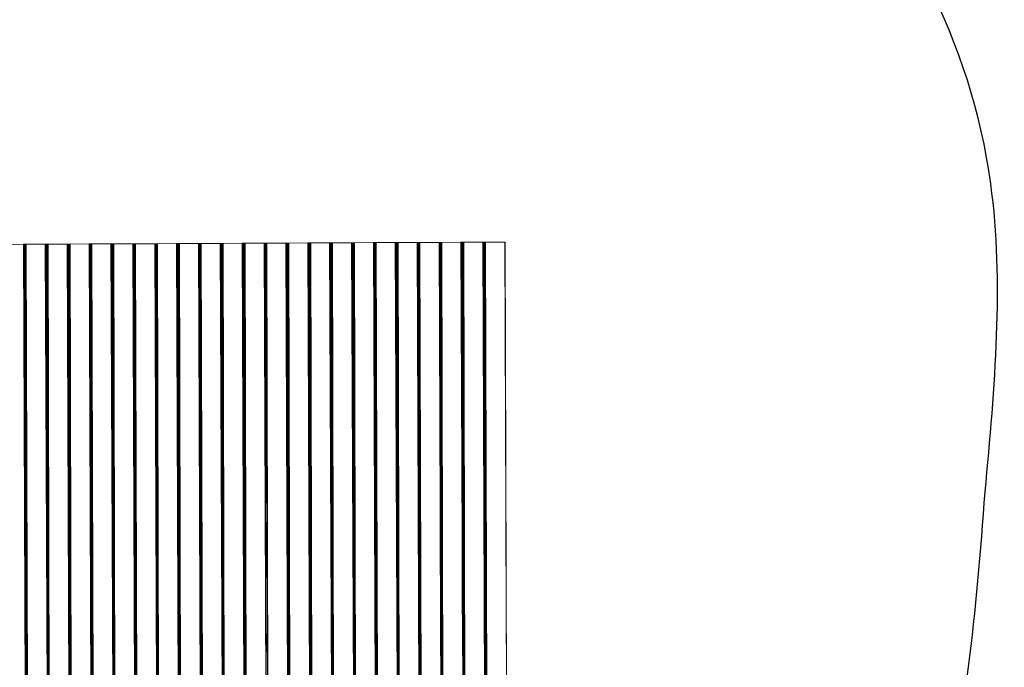
# Model space of a CAD drawing. Units: millimetres. Extents: x 354 to 12089, y -198 to 9267.
# Drawn here: x 9074 to 12089, y 3860 to 5841 of the extents above; entities that cross this region are included whole.
import ezdxf

# ---------------------------------------------------------------- set-up
doc = ezdxf.new("R2010")
doc.units = ezdxf.units.MM
doc.header["$MEASUREMENT"] = 0
doc.layers.add('МАФЫ НАШИ', color=7, linetype='Continuous')

# ---------------------------------------------------------------- blocks, each defined once
blk = doc.blocks.new('тр56г665')
at = {"layer": 'МАФЫ НАШИ', "color": 7, "linetype": 'Continuous', "lineweight": 15}
for p, q in [((15336.9, 8003.4), (15272.6, 8003.1)), ((15278.6, 8003.1), (15336.9, 8003.4)), ((15343, 6490.6), (15336.9, 8003.4)), ((15338, 8003.4), (15336.9, 8003.4)), ((15336.9, 8003.4), (15338, 8003.4)), ((15337.7, 8003.4), (15336.9, 8003.4)), ((15343.3, 6490.6), (15338, 8003.4)), ((15338, 8003.4), (15343, 6490.6)), ((15338, 8003.4), (15338.2, 8003.4)), ((15338.8, 7810.4), (15338, 8003.4)), ((15345.6, 8003.3), (15338, 8003.3)), ((15339.6, 8003.2), (15338, 8003.2)), ((15339.8, 7492.3), (15338.2, 8003.4)), ((15343.3, 6490.6), (15338.2, 8003.4)), ((15338.2, 8003.4), (15343.3, 6490.6)), ((15339.6, 8003.4), (15338.2, 8003.4)), ((15338.2, 8003.4), (15339.6, 8003.4)), ((15403.9, 8003.7), (15339.6, 8003.4)), ((15346.2, 6490.6), (15339.6, 8003.4)), ((15339.6, 8003.4), (15344.6, 6490.6)), ((15341.1, 8003.4), (15339.6, 8003.4)), ((15339.6, 8003.4), (15341.1, 8003.4)), ((15341.1, 8003.2), (15339.6, 8003.2)), ((15347.7, 6490.6), (15341.1, 8003.4)), ((15341.1, 8003.4), (15346.2, 6490.6)), ((15341.1, 8003.4), (15345.6, 8003.4)), ((15341.1, 8003.4), (15342.7, 8003.4)), ((15342.7, 8003.2), (15341.1, 8003.2)), ((15349.3, 6490.6), (15342.7, 8003.4)), ((15342.7, 8003.4), (15347.7, 6490.6)), ((15345.6, 8003.4), (15342.7, 8003.4)), ((15342.7, 8003.4), (15345.6, 8003.4)), ((15342.7, 8003.4), (15344.3, 8003.4)), ((15345.6, 8003.2), (15342.7, 8003.2)), ((15344.3, 8003.4), (15345.6, 8003.4)), ((15345.6, 8003.4), (15403.9, 8003.7)), ((15345.6, 8003.4), (15349.3, 6490.6)), ((15410, 6490.9), (15403.9, 8003.7)), ((15404.7, 8003.7), (15403.9, 8003.7)), ((15403.9, 8003.7), (15404.7, 8003.7)), ((15404.7, 8003.7), (15403.9, 8003.7)), ((15410.3, 6490.9), (15404.7, 8003.7)), ((15404.7, 8003.7), (15410, 6490.9)), ((15404.7, 8003.7), (15405.2, 8003.7)), ((15405.8, 7817.5), (15405, 8003.7)), ((15406.3, 8003.6), (15405, 8003.6)), ((15406.3, 8003.5), (15405, 8003.5)), ((15407.5, 7247.3), (15405.2, 8003.7)), ((15410.3, 6490.9), (15405.2, 8003.7)), ((15405.2, 8003.7), (15410.3, 6490.9)), ((15406.3, 8003.7), (15405.2, 8003.7)), ((15405.2, 8003.7), (15406.3, 8003.7)), ((15470.9, 8004), (15406.3, 8003.7)), ((15408.2, 8003.7), (15406.3, 8003.7)), ((15406.3, 8003.7), (15411.6, 6490.9)), ((15414.7, 6490.9), (15408.2, 8003.7)), ((15408.2, 8003.7), (15412.6, 8003.7)), ((15408.2, 8003.7), (15409.7, 8003.7)), ((15412.6, 8003.6), (15408.2, 8003.6)), ((15409.7, 8003.5), (15408.2, 8003.5)), ((15416.3, 6490.9), (15409.7, 8003.7)), ((15409.7, 8003.7), (15414.7, 6490.9)), ((15409.7, 8003.7), (15412.6, 8003.7)), ((15409.7, 8003.7), (15411.3, 8003.7)), ((15412.6, 8003.6), (15409.7, 8003.5)), ((15412.6, 8003.7), (15411.3, 8003.7)), ((15411.3, 8003.7), (15412.6, 8003.7)), ((15412.6, 8003.7), (15470.9, 8004)), ((15412.6, 8003.7), (15416.3, 6490.9)), ((15476.7, 6491.2), (15470.9, 8004)), ((15471.7, 8004), (15470.9, 8004)), ((15470.9, 8004), (15471.7, 8004)), ((15471.5, 8004), (15470.9, 8004)), ((15477.3, 6491.2), (15471.7, 8004)), ((15471.7, 8004), (15476.7, 6491.2)), ((15471.7, 8004), (15472.3, 8004)), ((15472.9, 7791.7), (15472, 8004)), ((15474.9, 8003.9), (15472, 8003.9)), ((15473.3, 8003.8), (15472, 8003.8)), ((15474.5, 7247.6), (15472.3, 8004)), ((15477.3, 6491.2), (15472.3, 8004)), ((15472.3, 8004), (15477.3, 6491.2)), ((15473.3, 8004), (15472.3, 8004)), ((15472.3, 8004), (15473.3, 8004)), ((15537.7, 8004.3), (15473.3, 8004)), ((15480.2, 6491.2), (15473.3, 8004)), ((15473.3, 8004), (15478.3, 6491.2)), ((15474.9, 8004), (15473.3, 8004)), ((15473.3, 8004), (15474.9, 8004)), ((15474.9, 8003.8), (15473.3, 8003.8)), ((15476.7, 8004), (15474.9, 8004)), ((15474.9, 8004), (15481.8, 6491.2)), ((15474.9, 8004), (15480.2, 6491.2)), ((15483.3, 6491.2), (15476.7, 8004)), ((15481.8, 6491.2), (15476.7, 8004)), ((15476.7, 8004), (15479.6, 8004)), ((15476.7, 8004), (15479.6, 8004)), ((15476.7, 8004), (15478.3, 8004)), ((15479.6, 8003.9), (15476.7, 8003.9)), ((15479.6, 8003.9), (15476.7, 8003.8)), ((15479.6, 8004), (15478.3, 8004)), ((15478.3, 8004), (15479.6, 8004)), ((15479.6, 8004), (15537.7, 8004.3)), ((15479.6, 8004), (15483.3, 6491.2)), ((15543.8, 6491.5), (15537.7, 8004.3)), ((15538.7, 8004.3), (15537.7, 8004.3)), ((15537.7, 8004.3), (15538.7, 8004.3)), ((15538.5, 8004.3), (15537.7, 8004.3)), ((15544.3, 6491.5), (15538.7, 8004.3)), ((15538.7, 8004.3), (15543.8, 6491.5)), ((15538.7, 8004.3), (15539.3, 8004.3)), ((15540.1, 7630), (15539, 8004.3)), ((15539, 8004.3), (15544.3, 6491.5)), ((15545.3, 6491.5), (15539, 8004.3)), ((15541.9, 8004.2), (15539, 8004.2)), ((15540.3, 8004.1), (15539, 8004.1)), ((15544.3, 6491.5), (15539.3, 8004.3)), ((15539.3, 8004.3), (15544.3, 6491.5)), ((15540.3, 8004.3), (15539.3, 8004.3)), ((15539.3, 8004.3), (15540.3, 8004.3)), ((15604.7, 8004.6), (15540.3, 8004.3)), ((15546.9, 6491.5), (15540.3, 8004.3)), ((15540.3, 8004.3), (15545.3, 6491.5)), ((15541.9, 8004.3), (15540.3, 8004.3)), ((15540.3, 8004.3), (15541.9, 8004.3)), ((15541.9, 8004.1), (15540.3, 8004.1)), ((15543.8, 8004.3), (15541.9, 8004.3)), ((15541.9, 8004.3), (15548.8, 6491.5)), ((15541.9, 8004.3), (15546.9, 6491.5)), ((15550.4, 6491.5), (15543.8, 8004.3)), ((15548.8, 6491.5), (15543.8, 8004.3)), ((15543.8, 8004.3), (15546.7, 8004.3)), ((15543.8, 8004.3), (15546.7, 8004.3)), ((15543.8, 8004.3), (15545.3, 8004.3)), ((15546.7, 8004.2), (15543.8, 8004.2)), ((15546.7, 8004.2), (15543.8, 8004.1)), ((15546.7, 8004.3), (15545.3, 8004.3)), ((15545.3, 8004.3), (15546.7, 8004.3)), ((15546.7, 8004.3), (15604.7, 8004.6)), ((15546.7, 8004.3), (15550.4, 6491.5)), ((15610.8, 6491.8), (15604.7, 8004.6)), ((15605.8, 8004.6), (15604.7, 8004.6)), ((15604.7, 8004.6), (15605.8, 8004.6)), ((15605.5, 8004.6), (15604.7, 8004.6)), ((15611.3, 6491.8), (15605.8, 8004.6)), ((15605.8, 8004.6), (15610.8, 6491.8)), ((15605.8, 8004.6), (15606, 8004.6)), ((15606.6, 7818.4), (15605.8, 8004.6)), ((15613.4, 8004.5), (15605.8, 8004.5)), ((15607.3, 8004.4), (15605.8, 8004.4)), ((15607.1, 7630.3), (15606, 8004.6)), ((15608.5, 7248.2), (15606, 8004.6)), ((15606, 8004.6), (15611.3, 6491.8)), ((15607.3, 8004.6), (15606, 8004.6)), ((15606, 8004.6), (15607.3, 8004.6)), ((15671.7, 8004.9), (15607.3, 8004.6)), ((15613.9, 6491.8), (15607.3, 8004.6)), ((15607.3, 8004.6), (15612.3, 6491.8)), ((15608.9, 8004.6), (15607.3, 8004.6)), ((15607.3, 8004.6), (15608.9, 8004.6)), ((15608.9, 8004.5), (15607.3, 8004.4)), ((15615.8, 6491.8), (15608.9, 8004.6)), ((15608.9, 8004.6), (15613.9, 6491.8)), ((15608.9, 8004.6), (15613.4, 8004.6)), ((15608.9, 8004.6), (15610.5, 8004.6)), ((15610.5, 8004.5), (15608.9, 8004.5)), ((15617.4, 6491.8), (15610.5, 8004.6)), ((15610.5, 8004.6), (15615.8, 6491.8)), ((15613.4, 8004.6), (15610.5, 8004.6)), ((15610.5, 8004.6), (15613.4, 8004.6)), ((15610.5, 8004.6), (15612.1, 8004.6)), ((15613.4, 8004.5), (15610.5, 8004.5)), ((15612.1, 8004.6), (15613.4, 8004.6)), ((15613.4, 8004.6), (15671.7, 8004.9)), ((15613.4, 8004.6), (15617.4, 6491.8)), ((15677.8, 6492.2), (15671.7, 8004.9)), ((15672.8, 8004.9), (15671.7, 8004.9)), ((15671.7, 8004.9), (15672.8, 8004.9)), ((15672.5, 8004.9), (15671.7, 8004.9)), ((15678, 6492.2), (15672.8, 8004.9)), ((15672.8, 8004.9), (15677.8, 6492.2)), ((15672.8, 8004.9), (15673, 8004.9)), ((15673.6, 7818.7), (15672.8, 8004.9)), ((15680.4, 8004.8), (15672.8, 8004.8)), ((15674.3, 8004.8), (15672.8, 8004.7)), ((15674.5, 7507.6), (15673, 8004.9)), ((15678, 6492.2), (15673, 8004.9)), ((15673, 8004.9), (15678, 6492.2)), ((15674.3, 8004.9), (15673, 8004.9)), ((15673, 8004.9), (15674.3, 8004.9)), ((15738.7, 8005.2), (15674.3, 8005)), ((15680.9, 6492.2), (15674.3, 8004.9)), ((15674.3, 8004.9), (15679.4, 6492.2)), ((15675.9, 8004.9), (15674.3, 8004.9)), ((15674.3, 8004.9), (15675.9, 8004.9)), ((15675.9, 8004.8), (15674.3, 8004.8)), ((15682.5, 6492.2), (15675.9, 8004.9)), ((15675.9, 8004.9), (15680.9, 6492.2)), ((15675.9, 8004.9), (15680.4, 8004.9)), ((15675.9, 8004.9), (15677.5, 8004.9)), ((15677.5, 8004.8), (15675.9, 8004.8)), ((15684.1, 6492.2), (15677.5, 8004.9)), ((15677.5, 8004.9), (15682.5, 6492.2)), ((15680.4, 8004.9), (15677.5, 8004.9)), ((15677.5, 8004.9), (15680.4, 8004.9)), ((15677.5, 8004.9), (15679.1, 8004.9)), ((15680.4, 8004.8), (15677.5, 8004.8)), ((15679.1, 8004.9), (15680.4, 8004.9)), ((15680.4, 8004.9), (15738.7, 8005.2)), ((15680.4, 8004.9), (15684.1, 6492.2)), ((15744.8, 6492.5), (15738.7, 8005.2)), ((15739.5, 8005.2), (15738.7, 8005.2)), ((15738.7, 8005.2), (15739.5, 8005.2)), ((15739.5, 8005.2), (15738.7, 8005.2)), ((15745, 6492.5), (15739.5, 8005.2)), ((15739.5, 8005.2), (15744.8, 6492.5)), ((15739.5, 8005.2), (15740, 8005.2)), ((15740.6, 7811.3), (15739.8, 8005.2)), ((15741.1, 8005.1), (15739.8, 8005.1)), ((15741.1, 8005.1), (15739.8, 8005.1)), ((15742.3, 7241.1), (15740, 8005.2)), ((15745, 6492.5), (15740, 8005.2)), ((15740, 8005.2), (15745, 6492.5)), ((15741.1, 8005.2), (15740, 8005.2)), ((15740, 8005.2), (15741.1, 8005.2)), ((15805.7, 8005.6), (15741.1, 8005.2)), ((15742.9, 8005.2), (15741.1, 8005.2)), ((15741.1, 8005.2), (15746.4, 6492.5)), ((15749.5, 6492.5), (15742.9, 8005.2)), ((15742.9, 8005.2), (15747.4, 8005.2)), ((15747.4, 8005.2), (15742.9, 8005.1)), ((15742.9, 8005.2), (15744.5, 8005.2)), ((15744.5, 8005.1), (15742.9, 8005.1)), ((15751.1, 6492.5), (15744.5, 8005.2)), ((15744.5, 8005.2), (15749.5, 6492.5)), ((15744.5, 8005.2), (15747.4, 8005.2)), ((15744.5, 8005.2), (15746.1, 8005.2)), ((15747.4, 8005.1), (15744.5, 8005.1)), ((15747.4, 8005.2), (15746.1, 8005.2)), ((15746.1, 8005.2), (15747.4, 8005.2)), ((15747.4, 8005.2), (15805.7, 8005.6)), ((15747.4, 8005.2), (15751.1, 6492.5)), ((15811.5, 6492.8), (15805.7, 8005.6)), ((15806.5, 8005.6), (15805.7, 8005.6)), ((15805.7, 8005.6), (15806.5, 8005.6)), ((15806.3, 8005.5), (15805.7, 8005.5)), ((15812.1, 6492.8), (15806.5, 8005.6)), ((15806.5, 8005.6), (15811.5, 6492.8)), ((15806.5, 8005.6), (15807.1, 8005.6)), ((15807.6, 7812.6), (15806.8, 8005.6)), ((15809.7, 8005.4), (15806.8, 8005.4)), ((15808.1, 8005.4), (15806.8, 8005.4)), ((15808.7, 7402.9), (15807.1, 8005.6)), ((15812.1, 6492.8), (15807.1, 8005.6)), ((15807.1, 8005.6), (15812.1, 6492.8)), ((15808.1, 8005.6), (15807.1, 8005.6)), ((15807.1, 8005.6), (15808.1, 8005.6)), ((15872.5, 8005.9), (15808.1, 8005.6)), ((15815, 6492.8), (15808.1, 8005.6)), ((15808.1, 8005.6), (15813.1, 6492.8)), ((15809.7, 8005.6), (15808.1, 8005.6)), ((15808.1, 8005.6), (15809.7, 8005.6)), ((15809.7, 8005.4), (15808.1, 8005.4)), ((15811.5, 8005.6), (15809.7, 8005.6)), ((15809.7, 8005.6), (15816.6, 6492.8)), ((15809.7, 8005.6), (15815, 6492.8)), ((15818.1, 6492.8), (15811.5, 8005.6)), ((15816.6, 6492.8), (15811.5, 8005.6)), ((15811.5, 8005.6), (15814.4, 8005.6)), ((15811.5, 8005.6), (15814.4, 8005.6)), ((15811.5, 8005.6), (15813.1, 8005.6)), ((15814.4, 8005.5), (15811.5, 8005.4)), ((15814.4, 8005.4), (15811.5, 8005.4)), ((15814.4, 8005.6), (15813.1, 8005.6)), ((15813.1, 8005.6), (15814.4, 8005.6)), ((15814.4, 8005.6), (15872.5, 8005.9)), ((15814.4, 8005.6), (15818.1, 6492.8)), ((15878.5, 6493.1), (15872.5, 8005.9)), ((15873.5, 8005.9), (15872.5, 8005.9)), ((15872.5, 8005.9), (15873.5, 8005.9)), ((15873.3, 8005.9), (15872.5, 8005.9)), ((15879.1, 6493.1), (15873.5, 8005.9)), ((15873.5, 8005.9), (15878.5, 6493.1)), ((15873.5, 8005.9), (15874.1, 8005.9)), ((15874.9, 7635.4), (15873.8, 8005.9)), ((15873.8, 8005.9), (15879.1, 6493.1)), ((15880.1, 6493.1), (15873.8, 8005.9)), ((15876.7, 8005.7), (15873.8, 8005.7)), ((15875.1, 8005.7), (15873.8, 8005.7)), ((15879.1, 6493.1), (15874.1, 8005.9)), ((15874.1, 8005.9), (15879.1, 6493.1)), ((15875.1, 8005.9), (15874.1, 8005.9)), ((15874.1, 8005.9), (15875.1, 8005.9)), ((15939.5, 8006.2), (15875.1, 8005.9)), ((15881.7, 6493.1), (15875.1, 8005.9)), ((15875.1, 8005.9), (15880.1, 6493.1)), ((15876.7, 8005.9), (15875.1, 8005.9)), ((15875.1, 8005.9), (15876.7, 8005.9)), ((15876.7, 8005.7), (15875.1, 8005.7)), ((15878.5, 8005.9), (15876.7, 8005.9)), ((15876.7, 8005.9), (15883.6, 6493.1)), ((15876.7, 8005.9), (15881.7, 6493.1)), ((15885.1, 6493.1), (15878.5, 8005.9)), ((15883.6, 6493.1), (15878.5, 8005.9)), ((15878.5, 8005.9), (15881.4, 8005.9)), ((15878.5, 8005.9), (15881.4, 8005.9)), ((15878.5, 8005.9), (15880.1, 8005.9)), ((15881.4, 8005.8), (15878.5, 8005.8)), ((15881.4, 8005.7), (15878.5, 8005.7)), ((15881.4, 8005.9), (15880.1, 8005.9)), ((15880.1, 8005.9), (15881.4, 8005.9)), ((15881.4, 8005.9), (15939.5, 8006.2)), ((15881.4, 8005.9), (15885.1, 6493.1)), ((15945.6, 6493.4), (15939.5, 8006.2)), ((15940.5, 8006.2), (15939.5, 8006.2)), ((15939.5, 8006.2), (15940.5, 8006.2)), ((15940.3, 8006.2), (15939.5, 8006.2)), ((15946.1, 6493.4), (15940.5, 8006.2)), ((15940.5, 8006.2), (15945.6, 6493.4)), ((15940.5, 8006.2), (15940.8, 8006.2)), ((15941.4, 7813.2), (15940.5, 8006.2)), ((15948.2, 8006.1), (15940.5, 8006)), ((15942.1, 8006), (15940.5, 8006)), ((15942, 7620.3), (15940.8, 8006.2)), ((15943.3, 7249.8), (15940.8, 8006.2)), ((15940.8, 8006.2), (15946.1, 6493.4)), ((15942.1, 8006.2), (15940.8, 8006.2)), ((15940.8, 8006.2), (15942.1, 8006.2)), ((16006.5, 8006.5), (15942.1, 8006.2)), ((15948.7, 6493.4), (15942.1, 8006.2)), ((15942.1, 8006.2), (15947.1, 6493.4)), ((15943.7, 8006.2), (15942.1, 8006.2)), ((15942.1, 8006.2), (15943.7, 8006.2)), ((15943.7, 8006), (15942.1, 8006)), ((15950.3, 6493.4), (15943.7, 8006.2)), ((15943.7, 8006.2), (15948.7, 6493.4)), ((15943.7, 8006.2), (15948.2, 8006.2)), ((15943.7, 8006.2), (15945.3, 8006.2)), ((15945.3, 8006), (15943.7, 8006)), ((15951.9, 6493.4), (15945.3, 8006.2)), ((15945.3, 8006.2), (15950.3, 6493.4)), ((15948.2, 8006.2), (15945.3, 8006.2)), ((15945.3, 8006.2), (15948.2, 8006.2)), ((15945.3, 8006.2), (15946.9, 8006.2)), ((15948.2, 8006), (15945.3, 8006)), ((15946.9, 8006.2), (15948.2, 8006.2)), ((15948.2, 8006.2), (16006.5, 8006.5)), ((15948.2, 8006.2), (15951.9, 6493.4)), ((16012.6, 6493.7), (16006.5, 8006.5)), ((16007.5, 8006.5), (16006.5, 8006.5)), ((16006.5, 8006.5), (16007.5, 8006.5)), ((16007.3, 8006.5), (16006.5, 8006.5)), ((16012.8, 6493.7), (16007.5, 8006.5)), ((16007.5, 8006.5), (16012.6, 6493.7)), ((16007.5, 8006.5), (16007.8, 8006.5)), ((16008.4, 7813.5), (16007.5, 8006.5)), ((16015.2, 8006.4), (16007.5, 8006.3)), ((16009.1, 8006.3), (16007.5, 8006.3)), ((16009.3, 7495.4), (16007.8, 8006.5)), ((16012.8, 6493.7), (16007.8, 8006.5)), ((16007.8, 8006.5), (16012.8, 6493.7)), ((16009.1, 8006.5), (16007.8, 8006.5)), ((16007.8, 8006.5), (16009.1, 8006.5)), ((16073.5, 8006.8), (16009.1, 8006.5)), ((16015.7, 6493.7), (16009.1, 8006.5)), ((16009.1, 8006.5), (16014.2, 6493.7)), ((16010.7, 8006.5), (16009.1, 8006.5)), ((16009.1, 8006.5), (16010.7, 8006.5)), ((16010.7, 8006.3), (16009.1, 8006.3)), ((16017.3, 6493.7), (16010.7, 8006.5)), ((16010.7, 8006.5), (16015.7, 6493.7)), ((16010.7, 8006.5), (16015.2, 8006.5)), ((16010.7, 8006.5), (16012.3, 8006.5)), ((16012.3, 8006.3), (16010.7, 8006.3)), ((16018.9, 6493.7), (16012.3, 8006.5)), ((16012.3, 8006.5), (16017.3, 6493.7)), ((16015.2, 8006.5), (16012.3, 8006.5)), ((16012.3, 8006.5), (16015.2, 8006.5)), ((16012.3, 8006.5), (16013.9, 8006.5)), ((16015.2, 8006.3), (16012.3, 8006.3)), ((16013.9, 8006.5), (16015.2, 8006.5)), ((16015.2, 8006.5), (16073.5, 8006.8)), ((16015.2, 8006.5), (16018.9, 6493.7)), ((16079.3, 6494), (16073.5, 8006.8)), ((16074.3, 8006.8), (16073.5, 8006.8)), ((16073.5, 8006.8), (16074.3, 8006.8)), ((16074, 8006.8), (16073.5, 8006.8)), ((16079.8, 6494), (16074.3, 8006.8)), ((16074.3, 8006.8), (16079.3, 6494)), ((16074.3, 8006.8), (16074.8, 8006.8)), ((16075.5, 7793.2), (16074.6, 8006.8)), ((16075.9, 8006.7), (16074.6, 8006.6)), ((16075.9, 8006.6), (16074.6, 8006.6)), ((16077.1, 7250.4), (16074.8, 8006.8)), ((16079.8, 6494), (16074.8, 8006.8)), ((16074.8, 8006.8), (16079.8, 6494)), ((16075.9, 8006.8), (16074.8, 8006.8)), ((16074.8, 8006.8), (16075.9, 8006.8)), ((16140.5, 8007.1), (16075.9, 8006.8)), ((16077.7, 8006.8), (16075.9, 8006.8)), ((16075.9, 8006.8), (16080.9, 6494)), ((16084.3, 6494), (16077.7, 8006.8)), ((16077.7, 8006.8), (16082.2, 8006.8)), ((16077.7, 8006.8), (16079.3, 8006.8)), ((16082.2, 8006.7), (16077.7, 8006.7)), ((16079.3, 8006.6), (16077.7, 8006.6)), ((16085.9, 6494), (16079.3, 8006.8)), ((16079.3, 8006.8), (16084.3, 6494)), ((16079.3, 8006.8), (16082.2, 8006.8)), ((16079.3, 8006.8), (16080.9, 8006.8)), ((16082.2, 8006.6), (16079.3, 8006.6)), ((16082.2, 8006.8), (16080.9, 8006.8)), ((16080.9, 8006.8), (16082.2, 8006.8)), ((16082.2, 8006.8), (16140.5, 8007.1)), ((16082.2, 8006.8), (16085.9, 6494)), ((16146.3, 6494.3), (16140.5, 8007.1)), ((16141.3, 8007.1), (16140.5, 8007.1)), ((16140.5, 8007.1), (16141.3, 8007.1)), ((16141, 8007.1), (16140.5, 8007.1)), ((16146.9, 6494.3), (16141.3, 8007.1)), ((16141.3, 8007.1), (16146.3, 6494.3)), ((16141.3, 8007.1), (16141.8, 8007.1)), ((16142.4, 7820.9), (16141.6, 8007.1)), ((16144.5, 8007), (16141.6, 8006.9)), ((16142.9, 8006.9), (16141.6, 8006.9)), ((16143.5, 7399.5), (16141.8, 8007.1)), ((16146.9, 6494.3), (16141.8, 8007.1)), ((16141.8, 8007.1), (16146.9, 6494.3)), ((16142.9, 8007.1), (16141.8, 8007.1)), ((16141.8, 8007.1), (16142.9, 8007.1)), ((16207.3, 8007.4), (16142.9, 8007.1)), ((16149.5, 6494.3), (16142.9, 8007.1)), ((16142.9, 8007.1), (16147.9, 6494.3)), ((16144.5, 8007.1), (16142.9, 8007.1)), ((16142.9, 8007.1), (16144.5, 8007.1)), ((16144.5, 8006.9), (16142.9, 8006.9)), ((16146.3, 8007.1), (16144.5, 8007.1)), ((16144.5, 8007.1), (16151.3, 6494.3)), ((16144.5, 8007.1), (16149.5, 6494.3)), ((16152.9, 6494.3), (16146.3, 8007.1)), ((16151.3, 6494.3), (16146.3, 8007.1)), ((16146.3, 8007.1), (16149.2, 8007.1)), ((16146.3, 8007.1), (16149.2, 8007.1)), ((16146.3, 8007.1), (16147.9, 8007.1)), ((16149.2, 8007), (16146.3, 8007)), ((16149.2, 8006.9), (16146.3, 8006.9)), ((16149.2, 8007.1), (16147.9, 8007.1)), ((16147.9, 8007.1), (16149.2, 8007.1)), ((16149.2, 8007.1), (16207.3, 8007.4)), ((16149.2, 8007.1), (16152.9, 6494.3)), ((16213.3, 6494.6), (16207.3, 8007.4)), ((16208.3, 8007.4), (16207.3, 8007.4)), ((16207.3, 8007.4), (16208.3, 8007.4)), ((16207.3, 8007.4), (16208.1, 8007.4)), ((16213.9, 6494.6), (16208.3, 8007.4)), ((16208.3, 8007.4), (16213.3, 6494.6)), ((16208.3, 8007.4), (16208.8, 8007.4)), ((16209.7, 7621.5), (16208.6, 8007.4)), ((16208.6, 8007.4), (16211.1, 7235.6)), ((16209.6, 7758.7), (16208.6, 8007.4)), ((16209.9, 8007.2), (16208.6, 8007.2)), ((16212, 6992), (16208.8, 8007.4)), ((16208.8, 8007.4), (16213.9, 6494.6)), ((16209.9, 8007.4), (16208.8, 8007.4)), ((16208.8, 8007.4), (16209.9, 8007.4)), ((16274.3, 8007.7), (16209.9, 8007.4)), ((16216.5, 6494.6), (16209.9, 8007.4)), ((16209.9, 8007.4), (16214.9, 6494.6)), ((16211.5, 8007.4), (16209.9, 8007.4)), ((16209.9, 8007.4), (16211.5, 8007.4)), ((16211.5, 8007.2), (16209.9, 8007.2)), ((16213.3, 8007.4), (16211.5, 8007.4)), ((16211.5, 8007.4), (16218.3, 6494.6)), ((16211.5, 8007.4), (16216.5, 6494.6)), ((16219.9, 6494.6), (16213.3, 8007.4)), ((16218.3, 6494.6), (16213.3, 8007.4)), ((16213.3, 8007.4), (16216.2, 8007.4)), ((16213.3, 8007.4), (16216.2, 8007.4)), ((16213.3, 8007.4), (16214.9, 8007.4)), ((16216.2, 8007.3), (16213.3, 8007.2)), ((16216.2, 8007.4), (16214.9, 8007.4)), ((16214.9, 8007.4), (16216.2, 8007.4)), ((16216.2, 8007.4), (16274.3, 8007.7)), ((16216.2, 8007.4), (16219.9, 6494.6)), ((16280.3, 6494.9), (16274.3, 8007.7)), ((16275.3, 8007.7), (16274.3, 8007.7)), ((16274.3, 8007.7), (16275.3, 8007.7)), ((16275.1, 8007.7), (16274.3, 8007.7)), ((16280.9, 6494.9), (16275.3, 8007.7)), ((16275.3, 8007.7), (16280.3, 6494.9)), ((16275.3, 8007.7), (16275.6, 8007.7)), ((16276.1, 7821.5), (16275.3, 8007.7)), ((16283, 8007.6), (16275.3, 8007.6)), ((16276.9, 8007.5), (16275.3, 8007.5)), ((16276.7, 7633.4), (16275.6, 8007.7)), ((16278.1, 7251.3), (16275.6, 8007.7)), ((16275.6, 8007.7), (16280.9, 6494.9)), ((16276.9, 8007.7), (16275.6, 8007.7)), ((16275.6, 8007.7), (16276.9, 8007.7)), ((16341.3, 8008), (16276.9, 8007.7)), ((16283.5, 6494.9), (16276.9, 8007.7)), ((16276.9, 8007.7), (16281.9, 6494.9)), ((16278.5, 8007.7), (16276.9, 8007.7)), ((16276.9, 8007.7), (16278.5, 8007.7)), ((16278.5, 8007.5), (16276.9, 8007.5)), ((16285.1, 6494.9), (16278.5, 8007.7)), ((16278.5, 8007.7), (16283.5, 6494.9)), ((16278.5, 8007.7), (16283, 8007.7)), ((16278.5, 8007.7), (16280.1, 8007.7)), ((16280.1, 8007.5), (16278.5, 8007.5)), ((16286.7, 6494.9), (16280.1, 8007.7)), ((16280.1, 8007.7), (16285.1, 6494.9)), ((16283, 8007.7), (16280.1, 8007.7)), ((16280.1, 8007.7), (16283, 8007.7)), ((16280.1, 8007.7), (16281.7, 8007.7)), ((16283, 8007.5), (16280.1, 8007.5)), ((16281.7, 8007.7), (16283, 8007.7)), ((16283, 8007.7), (16341.3, 8008)), ((16283, 8007.7), (16286.7, 6494.9)), ((16347.4, 6495.2), (16341.3, 8008)), ((16342.3, 8008), (16341.3, 8008)), ((16341.3, 8008), (16342.3, 8008)), ((16342.1, 8008), (16341.3, 8008)), ((16347.6, 6495.2), (16342.3, 8008)), ((16342.3, 8008), (16347.4, 6495.2)), ((16342.3, 8008), (16342.6, 8008)), ((16343.2, 7821.8), (16342.3, 8008)), ((16350, 8007.9), (16342.3, 8007.9)), ((16343.9, 8007.8), (16342.3, 8007.8)), ((16344.1, 7510.7), (16342.6, 8008)), ((16347.6, 6495.2), (16342.6, 8008)), ((16342.6, 8008), (16347.6, 6495.2)), ((16343.9, 8008), (16342.6, 8008)), ((16342.6, 8008), (16343.9, 8008)), ((16408.3, 8008.3), (16343.9, 8008)), ((16350.5, 6495.2), (16343.9, 8008)), ((16343.9, 8008), (16348.9, 6495.2)), ((16345.5, 8008), (16343.9, 8008)), ((16343.9, 8008), (16345.5, 8008)), ((16345.5, 8007.8), (16343.9, 8007.8)), ((16352.1, 6495.2), (16345.5, 8008)), ((16345.5, 8008), (16350.5, 6495.2)), ((16345.5, 8008), (16350, 8008)), ((16345.5, 8008), (16347.1, 8008)), ((16347.1, 8007.8), (16345.5, 8007.8)), ((16353.7, 6495.2), (16347.1, 8008)), ((16347.1, 8008), (16352.1, 6495.2)), ((16350, 8008), (16347.1, 8008)), ((16347.1, 8008), (16350, 8008)), ((16347.1, 8008), (16348.7, 8008)), ((16350, 8007.9), (16347.1, 8007.8)), ((16348.7, 8008), (16350, 8008)), ((16350, 8008), (16408.3, 8008.3)), ((16350, 8008), (16353.7, 6495.2)), ((16414.1, 6495.5), (16408.3, 8008.3)), ((16409.1, 8008.3), (16408.3, 8008.3)), ((16408.3, 8008.3), (16409.1, 8008.3)), ((16408.8, 8008.3), (16408.3, 8008.3)), ((16414.6, 6495.5), (16409.1, 8008.3)), ((16409.1, 8008.3), (16414.1, 6495.5)), ((16409.1, 8008.3), (16409.6, 8008.3)), ((16410.2, 7796), (16409.4, 8008.3)), ((16412.3, 8008.2), (16409.4, 8008.2)), ((16410.7, 8008.1), (16409.4, 8008.1)), ((16411.8, 7259.7), (16409.6, 8008.3)), ((16414.6, 6495.5), (16409.6, 8008.3)), ((16409.6, 8008.3), (16414.6, 6495.5)), ((16410.7, 8008.3), (16409.6, 8008.3)), ((16409.6, 8008.3), (16410.7, 8008.3)), ((16475.3, 8008.6), (16410.7, 8008.3)), ((16417.5, 6495.5), (16410.7, 8008.3)), ((16410.7, 8008.3), (16415.7, 6495.5)), ((16412.3, 8008.3), (16410.7, 8008.3)), ((16410.7, 8008.3), (16412.3, 8008.3)), ((16412.3, 8008.1), (16410.7, 8008.1)), ((16414.1, 8008.3), (16412.3, 8008.3)), ((16412.3, 8008.3), (16419.1, 6495.5)), ((16412.3, 8008.3), (16417.5, 6495.5)), ((16420.7, 6495.5), (16414.1, 8008.3)), ((16419.1, 6495.5), (16414.1, 8008.3)), ((16414.1, 8008.3), (16417, 8008.3)), ((16414.1, 8008.3), (16417, 8008.3)), ((16414.1, 8008.3), (16415.7, 8008.3)), ((16417, 8008.2), (16414.1, 8008.2)), ((16417, 8008.2), (16414.1, 8008.1)), ((16417, 8008.3), (16415.7, 8008.3)), ((16415.7, 8008.3), (16417, 8008.3)), ((16417, 8008.3), (16475.3, 8008.6)), ((16417, 8008.3), (16420.7, 6495.5)), ((16481.1, 6495.8), (16475.3, 8008.6)), ((16476.1, 8008.6), (16475.3, 8008.6)), ((16475.3, 8008.6), (16476.1, 8008.6)), ((16475.8, 8008.6), (16475.3, 8008.6)), ((16481.6, 6495.8), (16476.1, 8008.6)), ((16476.1, 8008.6), (16481.1, 6495.8)), ((16476.1, 8008.6), (16476.6, 8008.6)), ((16477.5, 7634.3), (16476.4, 8008.6)), ((16476.4, 8008.6), (16481.6, 6495.8)), ((16482.7, 6495.8), (16476.4, 8008.6)), ((16479.3, 8008.5), (16476.4, 8008.5)), ((16477.7, 8008.4), (16476.4, 8008.4)), ((16481.6, 6495.8), (16476.6, 8008.6)), ((16476.6, 8008.6), (16481.6, 6495.8)), ((16477.7, 8008.6), (16476.6, 8008.6)), ((16476.6, 8008.6), (16477.7, 8008.6)), ((16542.1, 8008.9), (16477.7, 8008.6)), ((16484.3, 6495.8), (16477.7, 8008.6)), ((16477.7, 8008.6), (16482.7, 6495.8)), ((16479.3, 8008.6), (16477.7, 8008.6)), ((16477.7, 8008.6), (16479.3, 8008.6)), ((16479.3, 8008.4), (16477.7, 8008.4)), ((16481.1, 8008.6), (16479.3, 8008.6)), ((16479.3, 8008.6), (16486.1, 6495.8)), ((16479.3, 8008.6), (16484.3, 6495.8)), ((16487.7, 6495.8), (16481.1, 8008.6)), ((16486.1, 6495.8), (16481.1, 8008.6)), ((16481.1, 8008.6), (16484, 8008.6)), ((16481.1, 8008.6), (16484, 8008.6)), ((16481.1, 8008.6), (16482.7, 8008.6)), ((16484, 8008.5), (16481.1, 8008.5)), ((16484, 8008.5), (16481.1, 8008.5)), ((16484, 8008.6), (16482.7, 8008.6)), ((16482.7, 8008.6), (16484, 8008.6)), ((16484, 8008.6), (16542.1, 8008.9)), ((16484, 8008.6), (16487.7, 6495.8)), ((16548.1, 6496.2), (16542.1, 8008.9)), ((16543.1, 8008.9), (16542.1, 8008.9)), ((16542.1, 8008.9), (16543.1, 8008.9)), ((16542.9, 8008.9), (16542.1, 8008.9)), ((16548.7, 6496.2), (16543.1, 8008.9)), ((16543.1, 8008.9), (16548.1, 6496.2)), ((16543.1, 8008.9), (16543.6, 8008.9)), ((16544.5, 7638.5), (16543.4, 8008.9)), ((16543.4, 8008.9), (16545.8, 7268)), ((16544.5, 7751.7), (16543.4, 8008.9)), ((16550.8, 8008.9), (16543.4, 8008.8)), ((16544.7, 8008.8), (16543.4, 8008.8)), ((16546.8, 7007.2), (16543.6, 8008.9)), ((16543.6, 8008.9), (16548.7, 6496.2)), ((16544.7, 8008.9), (16543.6, 8008.9)), ((16543.6, 8008.9), (16544.7, 8008.9)), ((16609.1, 8009.3), (16544.7, 8008.9)), ((16551.3, 6496.2), (16544.7, 8008.9)), ((16544.7, 8008.9), (16549.7, 6496.2)), ((16546.3, 8008.9), (16544.7, 8008.9)), ((16544.7, 8008.9), (16546.3, 8008.9)), ((16546.3, 8008.8), (16544.7, 8008.8)), ((16553.1, 6496.2), (16546.3, 8008.9)), ((16546.3, 8008.9), (16551.3, 6496.2)), ((16546.3, 8008.9), (16550.8, 8008.9)), ((16546.3, 8008.9), (16547.9, 8008.9)), ((16547.9, 8008.8), (16546.3, 8008.8)), ((16554.7, 6496.2), (16547.9, 8008.9)), ((16547.9, 8008.9), (16553.1, 6496.2)), ((16550.8, 8008.9), (16547.9, 8008.9)), ((16547.9, 8008.9), (16550.8, 8008.9)), ((16547.9, 8008.9), (16549.4, 8008.9)), ((16550.8, 8008.8), (16547.9, 8008.8)), ((16549.4, 8008.9), (16550.8, 8008.9)), ((16550.8, 8008.9), (16609.1, 8009.3)), ((16550.8, 8008.9), (16554.7, 6496.2)), ((16615.1, 6496.5), (16609.1, 8009.3)), ((16610.1, 8009.3), (16609.1, 8009.3)), ((16609.1, 8009.3), (16610.1, 8009.3)), ((16609.9, 8009.3), (16609.1, 8009.2)), ((16615.7, 6496.5), (16610.1, 8009.3)), ((16610.1, 8009.3), (16615.1, 6496.5)), ((16610.1, 8009.3), (16610.4, 8009.3)), ((16611, 7815.3), (16610.1, 8009.3)), ((16617.8, 8009.2), (16610.1, 8009.1)), ((16611.7, 8009.1), (16610.1, 8009.1)), ((16611.5, 7623.3), (16610.4, 8009.3)), ((16612.9, 7252.9), (16610.4, 8009.3)), ((16610.4, 8009.3), (16615.7, 6496.5)), ((16611.7, 8009.3), (16610.4, 8009.3)), ((16610.4, 8009.3), (16611.7, 8009.3)), ((16676.1, 8009.6), (16611.7, 8009.3)), ((16618.3, 6496.5), (16611.7, 8009.3)), ((16611.7, 8009.3), (16616.7, 6496.5)), ((16613.3, 8009.3), (16611.7, 8009.3)), ((16611.7, 8009.3), (16613.3, 8009.3)), ((16613.3, 8009.1), (16611.7, 8009.1)), ((16619.9, 6496.5), (16613.3, 8009.3)), ((16613.3, 8009.3), (16618.3, 6496.5)), ((16613.3, 8009.3), (16617.8, 8009.3)), ((16613.3, 8009.3), (16614.9, 8009.3)), ((16614.9, 8009.1), (16613.3, 8009.1)), ((16621.5, 6496.5), (16614.9, 8009.3)), ((16614.9, 8009.3), (16619.9, 6496.5)), ((16617.8, 8009.3), (16614.9, 8009.3)), ((16614.9, 8009.3), (16617.8, 8009.3)), ((16614.9, 8009.3), (16616.5, 8009.3)), ((16617.8, 8009.1), (16614.9, 8009.1)), ((16616.5, 8009.3), (16617.8, 8009.3)), ((16617.8, 8009.3), (16676.1, 8009.6)), ((16617.8, 8009.3), (16621.5, 6496.5)), ((16682.1, 6496.8), (16676.1, 8009.6)), ((16676.9, 8009.6), (16676.1, 8009.6)), ((16676.1, 8009.6), (16676.9, 8009.6)), ((16676.9, 8009.6), (16676.1, 8009.5)), ((16682.4, 6496.8), (16676.9, 8009.6)), ((16676.9, 8009.6), (16682.1, 6496.8)), ((16676.9, 8009.6), (16677.4, 8009.6)), ((16678, 7816.6), (16677.1, 8009.6)), ((16678.4, 8009.4), (16677.1, 8009.4)), ((16678.4, 8009.4), (16677.1, 8009.4)), ((16679.6, 7253.2), (16677.4, 8009.6)), ((16682.4, 6496.8), (16677.4, 8009.6)), ((16677.4, 8009.6), (16682.4, 6496.8)), ((16678.4, 8009.6), (16677.4, 8009.6)), ((16677.4, 8009.6), (16678.4, 8009.6)), ((16743.1, 8009.9), (16678.4, 8009.6)), ((16680.3, 8009.6), (16678.4, 8009.6)), ((16678.4, 8009.6), (16683.7, 6496.8)), ((16686.9, 6496.8), (16680.3, 8009.6)), ((16680.3, 8009.6), (16684.8, 8009.6)), ((16680.3, 8009.6), (16681.9, 8009.6)), ((16684.8, 8009.5), (16680.3, 8009.4)), ((16681.9, 8009.4), (16680.3, 8009.4)), ((16688.5, 6496.8), (16681.9, 8009.6)), ((16681.9, 8009.6), (16686.9, 6496.8)), ((16681.9, 8009.6), (16684.8, 8009.6)), ((16681.9, 8009.6), (16683.5, 8009.6)), ((16684.8, 8009.4), (16681.9, 8009.4)), ((16684.8, 8009.6), (16683.5, 8009.6)), ((16683.5, 8009.6), (16684.8, 8009.6)), ((16684.8, 8009.6), (16743.1, 8009.9)), ((16684.8, 8009.6), (16688.5, 6496.8)), ((16748.9, 6497.1), (16743.1, 8009.9)), ((16743.9, 8009.9), (16743.1, 8009.9)), ((16743.1, 8009.9), (16743.9, 8009.9)), ((16743.6, 8009.8), (16743.1, 8009.8)), ((16749.4, 6497.1), (16743.9, 8009.9)), ((16743.9, 8009.9), (16748.9, 6497.1)), ((16743.9, 8009.9), (16744.4, 8009.9)), ((16745.1, 7788.7), (16744.1, 8009.9)), ((16745.5, 8009.6), (16744.1, 8009.6)), ((16746.7, 7253.5), (16744.4, 8009.9)), ((16749.4, 6497.1), (16744.4, 8009.9)), ((16744.4, 8009.9), (16749.4, 6497.1)), ((16745.5, 8009.9), (16744.4, 8009.9)), ((16744.4, 8009.9), (16745.5, 8009.9)), ((16752.3, 6497.1), (16745.5, 8009.9)), ((16745.5, 8009.9), (16750.5, 6497.1)), ((16747, 8009.9), (16745.5, 8009.9)), ((16745.5, 8009.9), (16747, 8009.9)), ((16747, 8009.6), (16745.5, 8009.6)), ((16748.9, 8009.9), (16747, 8009.9)), ((16747, 8009.9), (16753.9, 6497.1)), ((16747, 8009.9), (16752.3, 6497.1)), ((16755.5, 6497.1), (16748.9, 8009.9)), ((16753.9, 6497.1), (16748.9, 8009.9)), ((16748.9, 8009.9), (16751.8, 8009.9)), ((16748.9, 8009.9), (16751.8, 8009.9)), ((16748.9, 8009.9), (16750.5, 8009.9)), ((16751.8, 8009.7), (16748.9, 8009.7)), ((16751.8, 8009.9), (16750.5, 8009.9)), ((16750.5, 8009.9), (16751.8, 8009.9)), ((16751.8, 8009.9), (16755.5, 6497.1)), ((16751.8, 8009.9), (16810.1, 8009.9)), ((16810.6, 8010.2), (16809.6, 8009.9)), ((16810.1, 8009.9), (16810.9, 8010.2)), ((16810.6, 8010.2), (16810.1, 8009.9)), ((16810.9, 8010), (16810.1, 8009.9)), ((16815.9, 6497.4), (16810.1, 8009.9)), ((16810.9, 8010.2), (16810.6, 8010.2)), ((16816.4, 6497.4), (16810.9, 8010.2)), ((16810.9, 8010.2), (16815.9, 6497.4)), ((16810.9, 8010.2), (16811.4, 8010.2)), ((16811.4, 8010.2), (16810.9, 8010)), ((16812.3, 7624.3), (16811.2, 8010.1)), ((16811.2, 8010.1), (16816.4, 6497.4)), ((16816.4, 6497.4), (16811.4, 8010.2)), ((16811.4, 8010.2), (16816.4, 6497.4)), ((15411.6, 6490.9), (15406.1, 7755)), ((15679.4, 6492.2), (15673.8, 7756.3)), ((15746.4, 6492.5), (15740.9, 7748)), ((16014.2, 6493.7), (16008.7, 7749.2)), ((16348.9, 6495.2), (16343.4, 7759.3)), ((16683.7, 6496.8), (16678.3, 7752.3)), ((15344.6, 6490.6), (15339.1, 7746.1)), ((15478.3, 6491.2), (15473.2, 7706.4)), ((15612.3, 6491.8), (15607.1, 7707)), ((15813.1, 6492.8), (15808.1, 7695.6)), ((15947.1, 6493.4), (15941.9, 7698.7)), ((16080.9, 6494), (16075.8, 7706.7)), ((16147.9, 6494.3), (16142.8, 7709.5)), ((16214.9, 6494.6), (16209.8, 7709.8)), ((16281.9, 6494.9), (16276.6, 7710.1)), ((16415.7, 6495.5), (16410.6, 7710.7)), ((16549.7, 6496.2), (16544.7, 7698.9)), ((16616.7, 6496.5), (16611.5, 7699.3)), ((16750.5, 6497.1), (16745.4, 7699.9)), ((15877.5, 6750.3), (15876, 7264.9)), ((16279.3, 6752.2), (16277.8, 7266.7)), ((16346.3, 6752.5), (16344.8, 7267.1)), ((16479.9, 6805.8), (16478.6, 7267.7)), ((16547.1, 6753.4), (16545.6, 7268)), ((15542.8, 6740.2), (15541.3, 7247.9)), ((15609.7, 6749.1), (15608.2, 7263.7)), ((15676.7, 6749.4), (15675.2, 7264)), ((15944.6, 6742.1), (15943.1, 7234.3)), ((16011.6, 6742.4), (16010.1, 7234.6)), ((16212.3, 6743.3), (16210.9, 7235.6)), ((16614.1, 6743.4), (16612.7, 7237.4)), ((16814.8, 6794.7), (16813.4, 7238.3)), ((15342, 6739.3), (15340.5, 7231.6)), ((15409, 6748.2), (15408.2, 7002)), ((15810.6, 6750), (15809.8, 7003.8)), ((16681.1, 6745.4), (16680.4, 6994.1)), ((15743.8, 6739.4), (15743.1, 6989.8)), ((16145.4, 6743), (16144.7, 6991.7))]:
    blk.add_line(p, q, dxfattribs=at)
at = {"layer": 'МАФЫ НАШИ', "color": 7}
blk.add_open_spline([(18281.1, 7246), (18252.8, 6881.6), (18198.8, 6184.4), (17742, 5633.5), (17268.3, 5090.2), (16790.1, 4908.1), (16325.9, 5215.1), (15898.8, 4366.3), (15330.2, 4925.4), (14860.1, 4316.1), (15069, 3412.5), (13822.1, 2520.4), (12468.7, 3104.9), (10967.5, 2576.5), (9729.2, 3629.6), (8756.2, 4310.9), (7898.2, 5066.4), (7862.6, 5534.9), (7698.1, 6149.7), (7828, 7071.5), (7145.7, 7120.2), (6709.5, 7766), (7187.4, 8569.3), (6554.8, 8902.3), (6672.8, 9371.5), (6766.1, 9963.7), (7060.8, 10591.8), (7220.9, 11439.1), (7842, 11998.4), (8757.5, 11675.8), (9863.8, 11822.2), (10507.4, 10864.5), (10678.7, 9337.7), (11586.4, 10335.5), (11325.4, 11437.6), (12312.3, 11675), (13062, 12077), (13779.3, 11954), (14598.5, 12201.7), (14984.2, 11366.3), (15212.2, 10741.5), (15555.2, 10290.6), (16053.5, 9915.5), (16848.4, 9775.7), (17857.9, 9351.4), (18381.8, 8348.4), (18310.4, 7566.3), (18281.1, 7246)], degree=3, knots=[0, 0, 0, 0, 928.492429, 1776.931775, 2637.541723, 2858.010147, 3234.409378, 4009.365776, 4477.910002, 4901.679346, 5675.087405, 6616.430195, 8480.373951, 9863.138837, 10944.823616, 12716.040494, 13474.0027, 13901.120324, 14719.876234, 15249.811899, 15849.292095, 16335.58776, 17114.005622, 17599.399506, 17819.327077, 18261.208198, 19193.922863, 19998.461371, 20413.211099, 21379.250245, 22663.015474, 23418.305302, 24494.315861, 25187.213363, 26011.749294, 26947.22278, 27567.254382, 28552.653644, 29076.216172, 29860.211318, 30555.098446, 30910.098451, 31382.645793, 32302.004321, 33301.442005, 34486.989115, 35309.740201, 35309.740201, 35309.740201, 35309.740201], dxfattribs=at)

msp = doc.modelspace()

# ---------------------------------------------------------------- block references
at = {"layer": 'МАФЫ НАШИ'}
msp.add_blockref('тр56г665', (-6251, -2849.6), dxfattribs=at)

doc.saveas('drawing.dxf')
